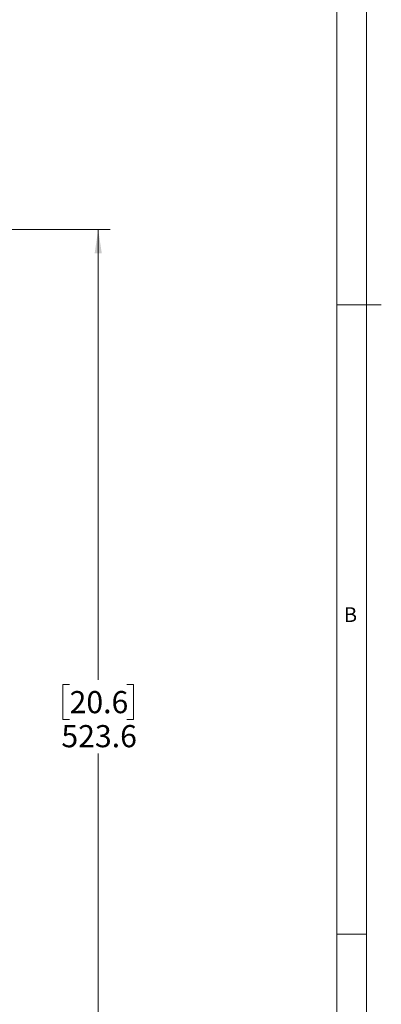
# Paper-space layout 'Sheet3' of a CAD drawing. Units: millimetres. Extents: x 14 to 2145, y 14 to 1383.
# Drawn here: x 1950 to 2145, y 323 to 852 of the extents above; entities that cross this region are included whole.
import ezdxf

# ---------------------------------------------------------------- set-up
doc = ezdxf.new("R2010")
doc.units = ezdxf.units.MM
doc.styles.add('SLDTEXTSTYLE0', font='TXT', dxfattribs={"width": 0.75})
doc.dimstyles.new('SLDDIMSTYLE1', dxfattribs={"dimtxt": 11.90625, "dimasz": 12.7, "dimexe": 0, "dimexo": 0.0625, "dimgap": 2.976562, "dimtad": 0, "dimtih": 1, "dimtoh": 1, "dimdec": 1, "dimrnd": 1e-09, "dimzin": 12, "dimdsep": 46, "dimtxsty": 'SLDTEXTSTYLE0', "dimsah": 1, "dimcen": 0.09, "dimadec": 0, "dimazin": 3, "dimtfac": 1, "dimtdec": 1, "dimtofl": 0, "dimtmove": 0, "dimatfit": 3, "dimfxl": 0, "dimfrac": 2, "dimtolj": 1, "dimtzin": 12, "dimarcsym": 0})

# ---------------------------------------------------------------- blocks, each defined once
blk = doc.blocks.new('_D_57')
at = {"color": 7, "linetype": 'Continuous', "lineweight": 18, "ltscale": 5}
for p, q in [((1931.37, 738.94), (1999, 738.94)), ((1992.65, 738.94), (1992.65, 496.96)), ((1977.26, 494.55), (1973.63, 494.55)), ((1973.63, 494.55), (1973.63, 475.63)), ((2008.04, 494.55), (2011.66, 494.55)), ((2011.66, 494.55), (2011.66, 475.63)), ((1973.63, 475.63), (1977.26, 475.63)), ((2011.66, 475.63), (2008.04, 475.63)), ((1992.65, 215.36), (1992.65, 457.34)), ((1912.12, 215.36), (1999, 215.36))]:
    blk.add_line(p, q, dxfattribs=at)
for points in [[(1992.65, 738.94), (1990.74, 726.24), (1994.55, 726.24)], [(1992.65, 215.36), (1994.55, 228.06), (1990.74, 228.06)]]:
    blk.add_solid(points, dxfattribs=at)
at = {"color": 7, "linetype": 'Continuous', "lineweight": 18, "ltscale": 5, "char_height": 11.906, "attachment_point": 1, "style": 'SLDTEXTSTYLE0'}
for s, insert in [('20.6', (1977.26, 490.98)), ('523.6', (1972.86, 472.69))]:
    blk.add_mtext(s, dxfattribs=dict(at, insert=insert))

psp = doc.layouts.new('Sheet3')

# ---------------------------------------------------------------- linework, layer by layer
at = {"color": 7, "linetype": 'Continuous', "lineweight": 18, "ltscale": 5}
for p, q in [((2136.775007, 22.224981), (2136.775007, 1374.774981)), ((2120.900007, 38.099981), (2120.900007, 1358.899981)), ((2120.900007, 698.499981), (2144.776007, 698.499981)), ((2120.900007, 360.362481), (2136.775007, 360.362481))]:
    psp.add_line(p, q, dxfattribs=at)

# ---------------------------------------------------------------- texts
at = {"color": 7, "linetype": 'Continuous', "lineweight": 0, "ltscale": 5, "insert": (2124.632466, 536.009371), "char_height": 7.9375, "attachment_point": 1, "style": 'SLDTEXTSTYLE0'}
psp.add_mtext('B', dxfattribs=at)

# ---------------------------------------------------------------- dimensions: what is measured, and where the dimension line sits
at = {"color": 7, "linetype": 'Continuous', "lineweight": 18, "ltscale": 5}
dim = psp.add_linear_dim(base=(1992.64579, 215.357354), p1=(1925.02079, 738.940199), p2=(1905.77079, 215.357354), angle=90, dimstyle='SLDDIMSTYLE1', dxfattribs=at)
dim.commit()
dim.dimension.update_dxf_attribs({"geometry": '_D_57', "text_midpoint": (1992.64579, 477.148776), "dimtype": 160})

doc.saveas('drawing.dxf')
